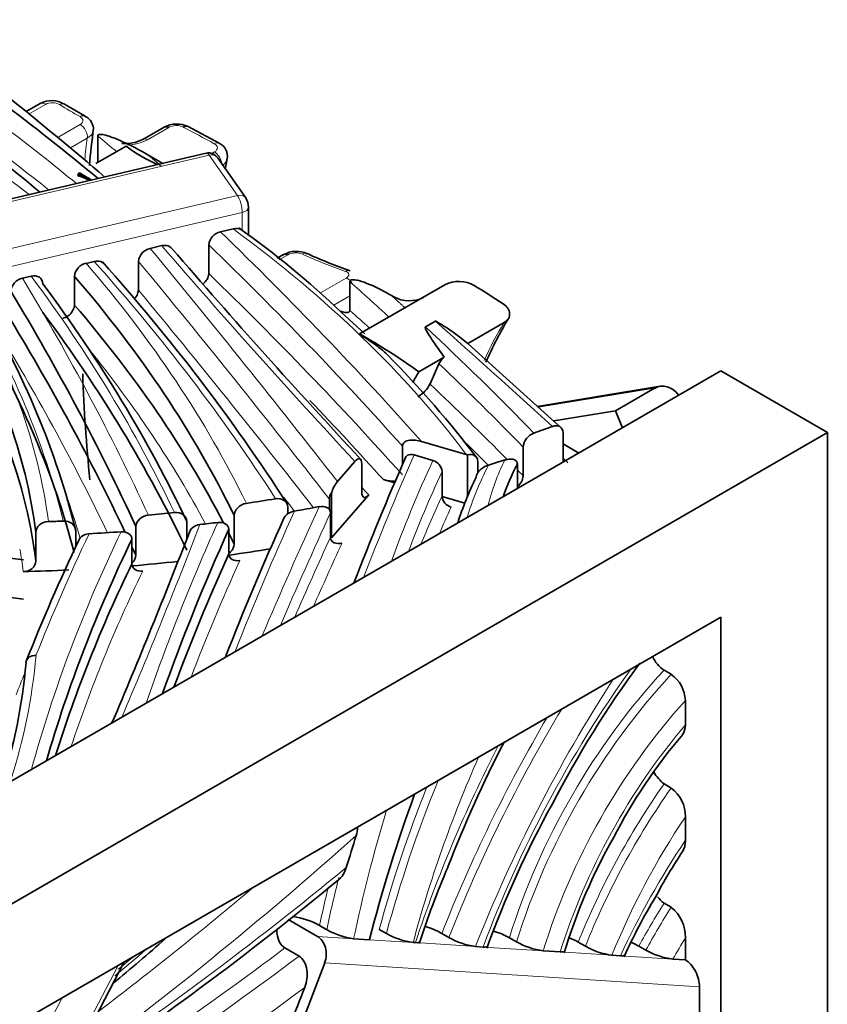
# Model space of a CAD drawing. Units: millimetres. Extents: x 0 to 1498, y 0 to 1218.
# Drawn here: x 1438 to 1455, y 298 to 318 of the extents above; entities that cross this region are included whole.
import ezdxf

# ---------------------------------------------------------------- set-up
doc = ezdxf.new("R2010")
doc.units = ezdxf.units.MM
doc.layers.add('DV6_Défaut', color=7, linetype='Continuous')
doc.layers.add('Défaut', color=7, linetype='Continuous')

# ---------------------------------------------------------------- blocks, each defined once
blk = doc.blocks.new('SE5')
at = {"layer": 'DV6_Défaut', "color": 7, "linetype": 'Continuous', "lineweight": 35}
for p, q in [((1438.905, 316.301), (1438.631, 316.142)), ((1439.801, 316.052), (1439.394, 316.291)), ((1441.376, 315.832), (1440.952, 315.587)), ((1442.474, 315.513), (1441.855, 315.844)), ((1440.053, 315.655), (1440.053, 315.128)), ((1440.618, 315.454), (1440.015, 315.106)), ((1442.217, 315.313), (1433.593, 313.298)), ((1441.35, 315.11), (1441.053, 315.282)), ((1443.001, 314.422), (1442.438, 315.225)), ((1439.655, 314.868), (1439.661, 314.901)), ((1439.693, 314.92), (1439.661, 314.901)), ((1443.056, 313.678), (1443.056, 314.24)), ((1442.502, 313.747), (1442.751, 313.805)), ((1441.098, 313.419), (1441.328, 313.473)), ((1442.267, 312.917), (1442.267, 313.488)), ((1443.753, 313.297), (1443.63, 313.226)), ((1439.985, 313.159), (1439.822, 313.121)), ((1440.866, 312.589), (1440.866, 313.161)), ((1438.728, 312.865), (1438.552, 312.824)), ((1439.59, 312.291), (1439.59, 312.863)), ((1445.076, 312.755), (1445.076, 312.184)), ((1446.969, 312.696), (1445.272, 311.716)), ((1445.953, 312.453), (1445.908, 312.479)), ((1445.376, 311.717), (1444.905, 312.152)), ((1446.781, 311.97), (1446.584, 311.857)), ((1448.15, 311.943), (1447.424, 311.524)), ((1445.268, 311.706), (1445.272, 311.716)), ((1447.424, 311.524), (1447.242, 311.673)), ((1447.433, 311.519), (1447.424, 311.524)), ((1449.296, 309.843), (1447.431, 311.518)), ((1446.955, 311.253), (1446.452, 310.963)), ((1446.675, 310.719), (1446.852, 311.122)), ((1452.468, 310.978), (1374.687, 266.07)), ((1454.59, 309.753), (1452.468, 310.978)), ((1451.257, 310.673), (1448.817, 310.273)), ((1451.147, 310.633), (1450.369, 310.184)), ((1449.14, 309.983), (1450.369, 310.184)), ((1450.369, 310.184), (1450.511, 309.847)), ((1454.59, 309.753), (1376.808, 264.846)), ((1449.324, 309.749), (1449.324, 309.177)), ((1454.59, 296.689), (1454.59, 309.753)), ((1447.396, 309.318), (1446.503, 309.576)), ((1449.324, 309.527), (1449.64, 309.345)), ((1446.124, 309.481), (1446.124, 309.109)), ((1446.356, 309.308), (1446.731, 309.194)), ((1447.419, 309.311), (1447.396, 309.318)), ((1447.419, 309.311), (1447.419, 308.48)), ((1448.531, 309.463), (1448.531, 308.891)), ((1445.178, 309.178), (1444.83, 308.775)), ((1445.315, 309.132), (1445.315, 308.56)), ((1447.627, 309.17), (1447.627, 308.959)), ((1448.414, 309.125), (1448.414, 308.637)), ((1446.913, 308.976), (1446.913, 308.486)), ((1445.973, 308.749), (1445.744, 308.815)), ((1444.712, 308.552), (1444.712, 307.659)), ((1444.668, 308.426), (1444.668, 308.219)), ((1445.452, 308.514), (1444.712, 307.659)), ((1447.365, 308.347), (1446.915, 308.477)), ((1443.838, 308.271), (1443.838, 308.132)), ((1444.689, 308.156), (1444.689, 307.666)), ((1441.828, 307.982), (1441.828, 307.637)), ((1442.772, 308.102), (1442.772, 307.531)), ((1438.82, 307.766), (1438.82, 307.195)), ((1439.616, 307.799), (1439.616, 307.476)), ((1440.814, 307.881), (1440.814, 307.309)), ((1442.663, 307.827), (1442.663, 307.337)), ((1440.735, 307.629), (1440.735, 307.139)), ((1452.468, 306.079), (1378.929, 263.621)), ((1452.468, 297.914), (1452.468, 306.079)), ((1451.478, 304.94), (1451.337, 305.021)), ((1451.761, 304.419), (1451.761, 303.935)), ((1451.337, 302.758), (1451.478, 302.676)), ((1451.761, 302.103), (1451.761, 301.632)), ((1451.478, 300.301), (1451.337, 300.383)), ((1444.429, 299.723), (1443.851, 300.057)), ((1444.473, 299.938), (1444.615, 299.856)), ((1445.805, 299.78), (1445.663, 299.862)), ((1447.051, 299.7), (1446.91, 299.782)), ((1445.152, 299.677), (1445.464, 299.657)), ((1446.338, 299.601), (1446.383, 299.598)), ((1447.581, 299.521), (1447.733, 299.511)), ((1448.257, 299.695), (1448.398, 299.614)), ((1449.769, 299.526), (1449.627, 299.607)), ((1450.834, 299.53), (1450.975, 299.448)), ((1451.761, 299.697), (1451.761, 299.253)), ((1444.065, 299.33), (1443.782, 299.493)), ((1448.929, 299.434), (1449.268, 299.413)), ((1450.299, 299.347), (1450.466, 299.336)), ((1434.92, 288.332), (1440.58, 299.215)), ((1444.575, 299.195), (1444.163, 298.101)), ((1451.513, 299.269), (1451.761, 299.253)), ((1452.044, 298.716), (1452.044, 298.159))]:
    blk.add_line(p, q, dxfattribs=at)
at = {"layer": 'DV6_Défaut', "color": 7, "linetype": 'Continuous', "lineweight": 18}
for p, q in [((1439.013, 316.286), (1438.686, 316.098)), ((1439.277, 315.638), (1439.701, 315.883)), ((1441.467, 315.827), (1441.043, 315.582)), ((1439.846, 315.614), (1439.509, 315.419)), ((1442.274, 315.274), (1433.79, 313.292)), ((1442.837, 314.471), (1442.274, 315.274)), ((1442.326, 315.308), (1442.38, 315.339)), ((1434.353, 312.489), (1442.837, 314.471)), ((1442.931, 314.133), (1434.215, 312.097)), ((1442.931, 313.78), (1442.931, 314.133)), ((1443.841, 313.293), (1443.67, 313.194)), ((1444.49, 312.534), (1445.001, 312.829)), ((1445.076, 312.474), (1444.756, 312.289)), ((1451.147, 310.633), (1448.837, 310.255)), ((1444.429, 299.723), (1445.152, 299.677)), ((1445.464, 299.657), (1446.338, 299.601)), ((1446.383, 299.598), (1447.581, 299.521)), ((1447.733, 299.511), (1448.929, 299.434)), ((1449.268, 299.413), (1450.299, 299.347)), ((1450.466, 299.336), (1451.513, 299.269)), ((1434.756, 288.178), (1440.461, 299.146)), ((1452.044, 298.716), (1444.575, 299.195)), ((1439.343, 298.501), (1433.638, 287.532))]:
    blk.add_line(p, q, dxfattribs=at)
at = {"layer": 'DV6_Défaut', "color": 7, "linetype": 'Continuous', "lineweight": 35}
for centre, radius, start, end in [((1439.136, 315.885), 0.475, 57.6908, 118.9164), ((1471.154, 311.995), 31.418, 173.0279, 174.3876), ((1441.628, 315.388), 0.507, 63.6568, 119.4995), ((1440.603, 316.253), 0.749, 264.625, 297.3816), ((1442.337, 317.666), 2.801, 232.1487, 246.9341), ((1442.357, 315.257), 0.28, 347.6287, 65.4681), ((1484.94, 305.825), 43.333, 167.4524, 167.772), ((1438.489, 311.544), 3.523, 66.4313, 70.6803), ((1337.606, 142.676), 200.224, 59.26642, 59.3451), ((1442.726, 314.24), 0.33, 359.9967, 33.554), ((1442.812, 313.589), 0.225, 58.1408, 105.6024), ((1431.585, 298.023), 19.417, 46.6869, 54.4835), ((1442.562, 313.457), 0.297, 101.7472, 173.9204), ((1441.159, 313.131), 0.295, 101.924, 174.1865), ((1563.691, 419.088), 161.522, 220.85728, 222.86022), ((1444.012, 312.841), 0.519, 65.2272, 119.5404), ((1448.027, 321.568), 9.085, 245.3007, 251.0781), ((1439.883, 312.833), 0.295, 101.9042, 174.1566), ((1411.388, 287.345), 38.638, 32.8899, 41.9003), ((1441.972, 312.948), 0.297, 307.3327, 353.9166), ((1438.613, 312.536), 0.294, 101.9375, 174.2063), ((1447.247, 312.123), 0.637, 60.9828, 115.8825), ((1440.572, 312.619), 0.295, 313.6549, 354.1832), ((1446.259, 313.027), 0.651, 241.96, 295.6037), ((1439.296, 312.321), 0.295, 281.9063, 354.153), ((1446.788, 311.957), 0.0147, 96.0807, 118.5345), ((1444.343, 307.747), 4.881, 53.553, 59.956), ((1455.121, 307.913), 8.019, 148.995, 156.1611), ((1431.299, 296.865), 20.477, 37.1264, 44.8133), ((1447.296, 310.88), 0.506, 132.3918, 151.3239), ((1471.154, 311.995), 31.418, 181.9606, 185.8196), ((1446.112, 311.012), 0.634, 300.5404, 332.5311), ((1448.856, 309.435), 0.326, 109.8388, 175.0321), ((1498.753, 286.142), 57.424, 156.24956, 158.95716), ((1446.66, 308.951), 0.254, 5.8181, 73.7329), ((1445.333, 308.366), 0.648, 140.8837, 163.3245), ((1448.21, 308.918), 0.321, 309.6975, 355.2177), ((1444.891, 308.421), 0.223, 143.6833, 178.54), ((1447.166, 308.512), 0.254, 185.8168, 253.7413), ((1421.1, 170.718), 137.612, 82.70576, 87.66581), ((1492.104, 286.032), 53.116, 155.5164, 158.7464), ((1325.713, 352.769), 124.579, 336.93947, 338.83195), ((1476.476, 290.163), 40.726, 154.6156, 158.3321), ((1425.362, 210.163), 97.172, 82.18667, 88.97692), ((1451.708, 305.56), 0.655, 203.8623, 235.4313), ((1468.192, 292.466), 21.492, 143.7826, 152.5905), ((1451.106, 304.4), 0.655, 1.6429, 55.3841), ((1459.831, 296.811), 10.678, 139.5263, 152.8539), ((1469.639, 292.404), 24.225, 152.4944, 158.9404), ((1451.766, 303.326), 0.712, 207.7388, 232.9288), ((1451.063, 302.115), 0.698, 359.0105, 53.4967), ((1466.03, 292.941), 19.363, 150.8944, 160.2369), ((1459.764, 296.281), 10.872, 150.2093, 163.3625), ((1460.456, 295.607), 10.501, 146.392, 152.1904), ((1461.94, 294.67), 16.239, 156.6381, 162.4068), ((1401.215, 353.807), 68.62, 303.69137, 309.48402), ((1460.431, 294.848), 10.854, 148.5821, 155.6907), ((1451.78, 300.958), 0.726, 217.9485, 232.4068), ((1451.029, 299.722), 0.733, 357.9947, 52.1687), ((1443.74, 298.638), 1.493, 60.5733, 82.4302), ((1446.179, 298.493), 1.481, 60.4402, 74.3609), ((1445.348, 301.156), 1.492, 240.5716, 262.445), ((1446.537, 301.073), 1.486, 240.4951, 262.3164), ((1447.782, 300.988), 1.481, 240.4389, 262.2165), ((1447.525, 298.405), 1.483, 60.4619, 73.7872), ((1410.779, 334.522), 46.389, 309.6182, 311.3059), ((1449.129, 300.904), 1.483, 240.4603, 262.2568), ((1448.897, 298.319), 1.482, 60.4416, 68.1347), ((1450.5, 300.814), 1.481, 240.4403, 262.2193), ((1450.1, 298.228), 1.494, 60.5866, 67.0715), ((1451.709, 300.749), 1.493, 240.5843, 262.4774)]:
    blk.add_arc(centre, radius, start, end, dxfattribs=at)
at = {"layer": 'DV6_Défaut', "color": 7, "linetype": 'Continuous', "lineweight": 18}
for centre, radius, start, end in [((1439.148, 316.017), 0.301, 61.0272, 116.6164), ((1441.618, 315.527), 0.336, 65.9337, 116.7898), ((1440.611, 316.393), 0.919, 272.2824, 298.0282), ((1443.999, 312.974), 0.356, 67.8354, 116.3403)]:
    blk.add_arc(centre, radius, start, end, dxfattribs=at)
at = {"layer": 'DV6_Défaut', "color": 7, "linetype": 'Continuous', "lineweight": 35}
for centre, major_axis, ratio, start_param, end_param in [((1354.557, 281.545), (103.243, 0), 0.57735, 0.592657, 0.657444), ((1385.96, 293.157), (65.827, 0), 0.57735, 0.606152, 0.70647), ((1403.301, 300.442), (43.169, 0), 0.57735, 0.601151, 0.746869), ((1441.476, 315.659), (0.1, -0.173), 0.57735, 2.420274, 3.141593), ((1441.763, 315.666), (-0.091, -0.178), 0.608421, 3.141431, 3.897726), ((1441.052, 315.414), (0.1, -0.173), 0.57735, 3.141593, 3.170971), ((1440.855, 294.702), (-11.977, 20.745), 0.57735, -0.729756, -0.714902), ((1443.853, 313.123), (0.1, -0.173), 0.57735, 2.438092, 3.141593), ((1397.372, 300.721), (47.166, 0), 0.57735, 0.274483, 0.462132), ((1381.254, 298.405), (62.804, 0), 0.57735, 0.267294, 0.405711), ((1447.288, 300.592), (-7.5, 12.99), 0.57735, -0.864831, -0.810718), ((1333.537, 291.41), (111.006, 0), 0.57735, 0.25992, 0.336418), ((1408.944, 306.495), (29.957, 0), 0.57735, 0.073579, 0.342061), ((1396.727, 304.276), (43.321, 0), 0.57735, 0.141305, 0.331576), ((1397.372, 300.15), (47.166, 0), 0.57735, 0.29076, 0.462132), ((1381.254, 297.833), (62.804, 0), 0.57735, 0.267294, 0.405711), ((1333.537, 290.838), (111.006, 0), 0.57735, 0.267494, 0.336418), ((1396.727, 303.705), (43.321, 0), 0.57735, 0.146886, 0.331576), ((1445.308, 299.449), (-7.5, 12.99), 0.57735, -0.893525, -0.782055), ((1457.331, 298.201), (-8.656, 14.993), 0.57735, 0.309075, 0.331842), ((1451.338, 310.179), (0.081, -0.493), 0.79773, 2.124552, 3.434392), ((1408.944, 305.923), (29.957, 0), 0.57735, 0.073579, 0.222128), ((1437.725, 320.17), (21.158, 0), 0.57735, -1.022993, -1.002414), ((1438.041, 319.72), (20.834, 0), 0.57735, -1.081229, -1.063471), ((1458.96, 307.245), (-11.036, 0), 0.57735, -0.29936, -0.193894), ((1464.368, 306.137), (-17.428, 0), 0.57735, -0.27467, -0.181219), ((1437.725, 320.17), (21.158, 0), 0.57735, -1.318157, -1.289559), ((1437.725, 320.17), (21.158, 0), 0.57735, -1.412398, -1.387532), ((1438.041, 319.72), (20.834, 0), 0.57735, -1.282066, -1.257479), ((1437.725, 320.17), (21.158, 0), 0.57735, -1.507235, -1.493173), ((1438.041, 319.72), (20.834, 0), 0.57735, -1.375164, -1.357869), ((1438.041, 319.72), (20.834, 0), 0.57735, -1.482435, -1.451534), ((1549.606, 291.741), (-110.512, 0), 0.57735, -0.254872, -0.202221), ((1397.372, 300.15), (47.166, 0), 0.57735, 0.274483, 0.282842), ((1510.805, 296.295), (-72.768, 0), 0.57735, -0.273141, -0.165598), ((1333.537, 290.838), (111.006, 0), 0.57735, 0.25992, 0.262679), ((1437.725, 319.19), (21.158, 0), 0.57735, -1.334956, -1.294068), ((1437.725, 319.19), (21.158, 0), 0.57735, -1.427646, -1.384114), ((1549.606, 291.251), (-110.512, 0), 0.57735, -0.254872, -0.212155), ((1437.725, 319.19), (21.158, 0), 0.57735, 4.752313, 4.795457), ((1510.805, 295.806), (-72.768, 0), 0.57735, -0.273141, -0.179937), ((1405.034, 306.158), (33.635, 0), 0.57735, 6.104125, 6.232108), ((1460.182, 302.128), (-11.042, -19.124), 0.57735, -1.270283, -1.126155), ((1426.02, 299.95), (14.71, 25.478), 0.57735, -1.206462, -1.182759), ((1444.292, 299.358), (-0.026, -0.399), 0.785081, 1.20023, 2.771027), ((1451.761, 298.879), (-0.172, 0.396), 0.567165, 4.058754, 5.629551), ((1426.02, 299.95), (14.71, 25.478), 0.57735, -1.323278, -1.295278)]:
    blk.add_ellipse(centre, major_axis=major_axis, ratio=ratio, start_param=start_param, end_param=end_param, dxfattribs=at)
at = {"layer": 'DV6_Défaut', "color": 7, "linetype": 'Continuous', "lineweight": 18}
for centre, major_axis, ratio, start_param, end_param in [((1244.003, 229.06), (244.536, 0), 0.57735, 0.649888, 0.675259), ((1385.96, 292.953), (65.577, 0), 0.57735, 0.612139, 0.686769), ((1385.96, 292.381), (65.577, 0), 0.57735, 0.626527, 0.686769), ((1439.005, 316.128), (0.1, -0.173), 0.57735, 2.30352, 3.141593), ((1439.289, 316.12), (-0.105, -0.17), 0.557205, 3.141915, 3.943568), ((1439.554, 324.893), (5.369, -9.299), 0.57735, -0.819709, -0.765941), ((1439.704, 315.877), (-0.097, -0.175), 0.588474, 3.151171, 3.917071), ((1439.706, 315.717), (-0.1, 0.173), 0.57735, 3.790585, 5.53578), ((1442.693, 295.763), (-11.977, 20.745), 0.57735, -0.76659, -0.730021), ((1463.94, 297.885), (-17.197, 29.786), 0.57735, 0.648992, 0.665669), ((1388.68, 294.54), (63.062, 0), 0.57735, 0.608274, 0.618674), ((1441.052, 315.414), (0.1, -0.173), 0.57735, 2.420274, 3.141593), ((1442.377, 315.338), (-0.097, -0.175), 0.588107, 3.142311, 3.917408), ((1442.274, 315.07), (0.057, -0.243), 0.306272, 2.489947, 3.141593), ((1442.274, 315.11), (-0.164, -0.115), 0.756878, 3.141593, 4.224657), ((1442.381, 315.175), (0.1, -0.173), 0.57735, 0.856426, 2.366337), ((1442.837, 314.308), (-0.164, -0.115), 0.756878, 3.138638, 4.224657), ((1442.837, 314.267), (0.057, -0.243), 0.306272, 0.91915, 2.489947), ((1442.856, 314.24), (-0.2, 0), 0.57735, 1.955306, 3.142004), ((1329.932, 275.026), (131.034, 0), 0.57735, 0.47427, 0.53731), ((1414.988, 301.181), (35.34, 0), 0.57735, 0.410194, 0.667123), ((1096.257, 218.217), (382.237, 0), 0.57735, 0.422841, 0.446038), ((1704.76, 389.448), (-294.471, 0), 0.57735, 0.463276, 0.491724), ((1329.932, 274.822), (130.784, 0), 0.57735, 0.47688, 0.537604), ((1444.147, 313.133), (-0.084, -0.182), 0.632159, 3.142809, 3.871669), ((1443.304, 323.315), (5.867, -10.162), 0.57735, -0.685292, -0.58095), ((1397.372, 300.926), (47.416, 0), 0.57735, 0.274337, 0.461722), ((1373.042, 293.273), (75.284, 0), 0.57735, 0.356306, 0.475207), ((1096.257, 218.013), (381.987, 0), 0.57735, 0.422414, 0.446078), ((1381.254, 298.609), (62.554, 0), 0.57735, 0.267606, 0.405796), ((1329.932, 274.25), (130.784, 0), 0.57735, 0.47688, 0.537604), ((1445.017, 312.785), (-0.064, -0.189), 0.682544, 3.149808, 3.801618), ((1333.537, 291.614), (111.256, 0), 0.57735, 0.259677, 0.336526), ((1445.033, 312.652), (0.1, -0.173), 0.57735, 1.527514, 2.579714), ((1358.372, 280.179), (103.447, 0), 0.57735, 0.562939, 0.576912), ((1408.944, 306.699), (30.207, 0), 0.57735, 0.073447, 0.342412), ((1396.727, 304.48), (43.071, 0), 0.57735, 0.14164, 0.331269), ((1096.257, 217.441), (381.987, 0), 0.57735, 0.424413, 0.446078), ((1358.372, 279.607), (103.447, 0), 0.57735, 0.569871, 0.576911), ((1358.372, 280.383), (103.697, 0), 0.57735, 0.51252, 0.553541), ((946.429, 124.762), (596.232, 0), 0.57735, 0.567768, 0.575006), ((1459.028, 299.181), (-8.656, 14.993), 0.57735, 0.309075, 0.385941), ((1333.537, 290.634), (110.756, 0), 0.57735, 0.271111, 0.336309), ((1397.372, 299.946), (46.916, 0), 0.57735, 0.299332, 0.436703), ((1358.372, 280.179), (103.447, 0), 0.57735, 0.512449, 0.544625), ((1358.372, 279.607), (103.447, 0), 0.57735, 0.518686, 0.547924), ((1329.932, 274.046), (130.534, 0), 0.57735, 0.47951, 0.50327), ((1358.372, 279.403), (103.197, 0), 0.57735, 0.521814, 0.530236), ((1589.662, 288.347), (-147.834, 0), 0.57735, -0.248117, -0.218742), ((1504.761, 300.192), (-60.088, 0), 0.57735, -0.262512, -0.203133), ((1458.96, 307.409), (-11.236, 0), 0.57735, 6.002476, 6.145398), ((946.434, 123.784), (596.727, -0.002), 0.577351, 0.568124, 0.568432), ((1504.761, 300.028), (-59.888, 0), 0.57735, -0.261767, -0.214374), ((1464.368, 306.301), (-17.228, 0), 0.57735, -0.285708, -0.177611), ((1358.372, 279.607), (103.447, 0), 0.57735, 0.512449, 0.514738), ((1396.727, 303.501), (43.571, 0), 0.57735, 0.1652, 0.202342), ((1704.76, 388.469), (-293.971, 0), 0.57735, 0.48953, 0.490521), ((1096.257, 217.237), (381.737, 0), 0.57735, 0.425388, 0.426741), ((1504.761, 299.538), (-59.888, 0), 0.57735, -0.261767, -0.233187), ((1577.647, 287.896), (-138.217, 0), 0.57735, -0.257123, -0.221038), ((1766.565, 259.492), (-333.001, 0), 0.57735, -0.256551, -0.242712), ((1766.565, 259.328), (-332.801, 0), 0.57735, -0.256941, -0.244876), ((1504.761, 299.375), (-59.688, 0), 0.57735, -0.261017, -0.245129), ((1549.606, 291.904), (-110.712, 0), 0.57735, -0.253947, -0.196229), ((1510.805, 296.459), (-72.968, 0), 0.57735, 6.011195, 6.126097), ((1540.893, 291.772), (-104.73, 0), 0.57735, -0.267212, -0.225878), ((1120.635, 349.417), (329.393, 0), 0.57735, -0.240673, -0.219973), ((1766.565, 258.839), (-332.801, 0), 0.57735, -0.256941, -0.24839), ((1766.565, 258.675), (-332.601, 0), 0.57735, -0.257342, -0.25058), ((1408.944, 305.719), (29.707, 0), 0.57735, 0.073812, 0.100138), ((1549.606, 291.088), (-110.312, 0), 0.57735, -0.255825, -0.218336), ((1510.805, 295.642), (-72.568, 0), 0.57735, -0.274333, -0.188819), ((1405.034, 306.322), (33.835, 0), 0.57735, 6.102273, 6.23159), ((1456.382, 299.077), (-6.961, -12.056), 0.57735, 4.545455, 5.000006), ((1453.676, 300.106), (4.178, 7.237), 0.57735, 1.192469, 1.946459), ((1540.893, 290.956), (-105.13, 0), 0.57735, -0.233088, -0.225544), ((1458.288, 298.433), (8.783, 15.212), 0.57735, 1.481429, 1.82464), ((1453.818, 300.025), (-4.178, -7.237), 0.57735, 4.334062, 5.088052), ((1454.101, 299.861), (3.978, 6.891), 0.57735, 1.214249, 1.951371), ((1458.006, 298.596), (-8.983, -15.559), 0.57735, 4.682325, 4.966777), ((1457.864, 298.678), (8.983, 15.559), 0.57735, 1.556834, 1.825185), ((1454.32, 299.767), (-3.902, -6.758), 0.57735, 4.409156, 5.083906), ((1457.001, 299.941), (-8.303, -14.381), 0.57735, 4.795857, 5.056799), ((1457.217, 301.303), (-8.188, -14.182), 0.57735, 4.900713, 5.148275), ((1456.793, 301.548), (-8.388, -14.528), 0.57735, 4.959048, 5.144487), ((1456.934, 301.466), (-8.388, -14.528), 0.57735, 4.9451, 5.144487), ((1455.142, 298.963), (4.55, 7.881), 0.57735, 1.418197, 1.814935), ((1455.284, 298.882), (-4.55, -7.881), 0.57735, 4.559789, 4.956527), ((1460.128, 303.528), (-10.989, -19.034), 0.57735, -1.184469, -1.055889), ((1455.567, 298.718), (4.35, 7.535), 0.57735, 1.45235, 1.813363), ((1433.412, 345.115), (-31.848, -55.163), 0.57735, 0.918772, 1.050262), ((1456.162, 297.773), (-5.005, -8.669), 0.57735, 4.598068, 4.862235), ((1435.976, 345.114), (-30.818, -53.379), 0.57735, 0.862098, 0.994091), ((1459.845, 303.691), (-11.189, -19.38), 0.57735, -1.111617, -1.060196), ((1433.129, 345.279), (-31.648, -54.816), 0.57735, 0.941027, 1.011508), ((1459.703, 303.773), (-11.189, -19.38), 0.57735, -1.098635, -1.060196), ((1455.815, 297.047), (4.814, 8.338), 0.57735, 1.503221, 1.606086), ((1455.956, 296.965), (-4.814, -8.338), 0.57735, 4.644814, 4.747679), ((1456.239, 296.802), (4.614, 7.991), 0.57735, 1.541732, 1.595325), ((1437.386, 346.081), (-31.348, -54.296), 0.57735, 0.816245, 0.936617), ((1437.104, 346.244), (-31.348, -54.296), 0.57735, 0.828497, 0.936617), ((1434.706, 325.439), (-18.679, -32.353), 0.57735, 1.002391, 1.027147), ((1437.211, 317.139), (-12.429, -21.527), 0.57735, 0.971482, 0.991078), ((1437.669, 345.918), (-31.548, -54.643), 0.57735, 0.79716, 0.931781)]:
    blk.add_ellipse(centre, major_axis=major_axis, ratio=ratio, start_param=start_param, end_param=end_param, dxfattribs=at)
for points in [[(1439.701, 315.883), (1439.738, 315.905), (1439.759, 315.934), (1439.76, 315.992), (1439.739, 316.021), (1439.702, 316.042)], [(1442.38, 315.339), (1442.418, 315.361), (1442.438, 315.392), (1442.435, 315.452), (1442.412, 315.482), (1442.374, 315.503)], [(1445.001, 312.829), (1445.041, 312.852), (1445.06, 312.88), (1445.052, 312.928), (1445.027, 312.948), (1444.988, 312.961)]]:
    blk.add_open_spline(points, degree=3, knots=[0, 0, 0, 0, 0.5, 0.5, 1, 1, 1, 1], dxfattribs=at)
at = {"layer": 'DV6_Défaut', "color": 7, "linetype": 'Continuous', "lineweight": 35}
for points, knots in [([(1439.961, 315.762), (1439.962, 315.763), (1439.973, 315.798), (1439.958, 315.876), (1439.911, 315.965), (1439.853, 316.024), (1439.813, 316.042), (1439.799, 316.049)], [0, 0, 0, 0, 0.011503, 0.326783, 0.603907, 0.882313, 1, 1, 1, 1]), ([(1440.053, 315.655), (1440.053, 315.668), (1440.06, 315.676), (1440.075, 315.685), (1440.085, 315.687), (1440.113, 315.689), (1440.133, 315.687), (1440.194, 315.677), (1440.237, 315.665), (1440.363, 315.624), (1440.449, 315.588), (1440.707, 315.473), (1440.88, 315.382), (1441.053, 315.282)], [0, 0, 0, 0, 0.03125, 0.03125, 0.0625, 0.0625, 0.125, 0.125, 0.25, 0.25, 0.5, 0.5, 1, 1, 1, 1]), ([(1442.438, 315.225), (1442.422, 315.245), (1442.392, 315.28), (1442.326, 315.313), (1442.263, 315.323), (1442.23, 315.313), (1442.218, 315.31)], [0, 0, 0, 0, 0.282341, 0.575581, 0.864141, 1, 1, 1, 1]), ([(1441.328, 313.473), (1441.39, 313.487), (1441.45, 313.479), (1441.505, 313.444), (1441.516, 313.434), (1441.525, 313.423)], [0, 0, 0, 0, 0.777256, 0.777256, 1, 1, 1, 1]), ([(1439.985, 313.159), (1440.046, 313.173), (1440.106, 313.165), (1440.16, 313.13), (1440.171, 313.122), (1440.179, 313.112)], [0, 0, 0, 0, 0.7891505, 0.7891505, 1, 1, 1, 1]), ([(1438.728, 312.865), (1438.789, 312.88), (1438.849, 312.872), (1438.934, 312.816), (1438.96, 312.769), (1438.96, 312.715)], [0, 0, 0, 0, 0.5, 0.5, 1, 1, 1, 1]), ([(1445.076, 312.755), (1445.076, 312.777), (1445.09, 312.787), (1445.119, 312.796), (1445.136, 312.796), (1445.186, 312.794), (1445.221, 312.786), (1445.327, 312.758), (1445.399, 312.731), (1445.616, 312.639), (1445.762, 312.563), (1445.908, 312.479)], [0, 0, 0, 0, 0.0625, 0.0625, 0.125, 0.125, 0.25, 0.25, 0.5, 0.5, 1, 1, 1, 1]), ([(1448.15, 311.943), (1448.227, 311.988), (1448.266, 312.056), (1448.255, 312.194), (1448.207, 312.262), (1448.129, 312.314)], [0, 0, 0, 0, 0.5, 0.5, 1, 1, 1, 1]), ([(1444.89, 312.164), (1444.903, 312.161), (1444.917, 312.157), (1444.93, 312.154), (1444.949, 312.15), (1444.967, 312.147), (1444.985, 312.145), (1445.002, 312.143), (1445.019, 312.142), (1445.035, 312.145), (1445.043, 312.146), (1445.051, 312.149), (1445.058, 312.152), (1445.063, 312.155), (1445.067, 312.159), (1445.071, 312.164), (1445.073, 312.167), (1445.075, 312.172), (1445.075, 312.176), (1445.076, 312.179), (1445.076, 312.181), (1445.076, 312.184)], [0, 0, 0, 0, 0.183049, 0.183049, 0.183049, 0.440817, 0.440817, 0.440817, 0.688235, 0.688235, 0.688235, 0.817713, 0.817713, 0.817713, 0.908567, 0.908567, 0.908567, 0.970377, 0.970377, 0.970377, 1, 1, 1, 1]), ([(1446.584, 311.857), (1446.576, 311.852), (1446.577, 311.844), (1446.579, 311.832), (1446.582, 311.825), (1446.589, 311.806), (1446.595, 311.794), (1446.615, 311.756), (1446.63, 311.731), (1446.677, 311.657), (1446.71, 311.607), (1446.812, 311.457), (1446.883, 311.356), (1446.955, 311.253)], [0, 0, 0, 0, 0.03125, 0.03125, 0.0625, 0.0625, 0.125, 0.125, 0.25, 0.25, 0.5, 0.5, 1, 1, 1, 1]), ([(1445.826, 311.299), (1445.822, 311.303), (1445.818, 311.307), (1445.756, 311.368), (1445.695, 311.417), (1445.514, 311.555), (1445.391, 311.634), (1445.268, 311.706)], [0, 0, 0, 0, 0.021801, 0.021801, 0.347867, 0.347867, 1, 1, 1, 1]), ([(1449.324, 309.749), (1449.324, 309.803), (1449.302, 309.847), (1449.224, 309.893), (1449.17, 309.895), (1449.114, 309.875)], [0, 0, 0, 0, 0.5, 0.5, 1, 1, 1, 1]), ([(1446.503, 309.576), (1446.423, 309.599), (1446.343, 309.609), (1446.234, 309.595), (1446.199, 309.585), (1446.144, 309.547), (1446.124, 309.518), (1446.124, 309.481)], [0, 0, 0, 0, 0.5, 0.5, 0.75, 0.75, 1, 1, 1, 1]), ([(1446.184, 309.249), (1446.193, 309.271), (1446.208, 309.288), (1446.262, 309.319), (1446.308, 309.322), (1446.356, 309.308)], [0, 0, 0, 0, 0.370062, 0.370062, 1, 1, 1, 1]), ([(1447.627, 309.17), (1447.627, 309.222), (1447.605, 309.266), (1447.529, 309.317), (1447.475, 309.324), (1447.419, 309.311)], [0, 0, 0, 0, 0.5, 0.5, 1, 1, 1, 1]), ([(1445.315, 309.132), (1445.315, 309.192), (1445.296, 309.226), (1445.243, 309.236), (1445.211, 309.215), (1445.178, 309.178)], [0, 0, 0, 0, 0.5, 0.5, 1, 1, 1, 1]), ([(1448.163, 309.206), (1448.22, 309.224), (1448.276, 309.23), (1448.348, 309.215), (1448.37, 309.205), (1448.404, 309.173), (1448.414, 309.151), (1448.414, 309.125)], [0, 0, 0, 0, 0.5, 0.5, 0.75, 0.75, 1, 1, 1, 1]), ([(1447.593, 308.866), (1447.593, 308.918), (1447.632, 308.975), (1447.727, 309.058), (1447.783, 309.087), (1447.838, 309.104)], [0, 0, 0, 0, 0.5, 0.5, 1, 1, 1, 1]), ([(1445.995, 308.793), (1445.989, 308.792), (1445.984, 308.791), (1445.906, 308.781), (1445.825, 308.792), (1445.744, 308.815)], [0, 0, 0, 0, 0.069662, 0.069662, 1, 1, 1, 1]), ([(1445.452, 308.514), (1445.419, 308.476), (1445.387, 308.456), (1445.334, 308.466), (1445.315, 308.5), (1445.315, 308.56)], [0, 0, 0, 0, 0.5, 0.5, 1, 1, 1, 1]), ([(1443.014, 308.342), (1442.95, 308.332), (1442.888, 308.301), (1442.798, 308.213), (1442.772, 308.156), (1442.772, 308.102)], [0, 0, 0, 0, 0.5, 0.5, 1, 1, 1, 1]), ([(1443.838, 308.271), (1443.838, 308.325), (1443.812, 308.373), (1443.723, 308.433), (1443.661, 308.445), (1443.598, 308.434)], [0, 0, 0, 0, 0.5, 0.5, 1, 1, 1, 1]), ([(1441.828, 307.982), (1441.828, 308.036), (1441.801, 308.085), (1441.71, 308.15), (1441.646, 308.166), (1441.581, 308.159)], [0, 0, 0, 0, 0.5, 0.5, 1, 1, 1, 1]), ([(1443.763, 308.046), (1443.776, 308.073), (1443.796, 308.098), (1443.864, 308.156), (1443.919, 308.179), (1443.973, 308.189)], [0, 0, 0, 0, 0.3707957, 0.3707957, 1, 1, 1, 1]), ([(1444.463, 308.277), (1444.518, 308.287), (1444.572, 308.283), (1444.658, 308.243), (1444.689, 308.204), (1444.689, 308.156)], [0, 0, 0, 0, 0.5, 0.5, 1, 1, 1, 1]), ([(1439.069, 307.979), (1439.003, 307.976), (1438.939, 307.952), (1438.847, 307.874), (1438.82, 307.82), (1438.82, 307.766)], [0, 0, 0, 0, 0.5, 0.5, 1, 1, 1, 1]), ([(1439.616, 307.799), (1439.616, 307.853), (1439.589, 307.904), (1439.497, 307.975), (1439.432, 307.994), (1439.366, 307.991)], [0, 0, 0, 0, 0.5, 0.5, 1, 1, 1, 1]), ([(1441.063, 308.107), (1440.997, 308.101), (1440.933, 308.073), (1440.842, 307.99), (1440.814, 307.935), (1440.814, 307.881)], [0, 0, 0, 0, 0.5, 0.5, 1, 1, 1, 1]), ([(1442.444, 307.963), (1442.499, 307.969), (1442.552, 307.961), (1442.636, 307.913), (1442.663, 307.873), (1442.663, 307.827)], [0, 0, 0, 0, 0.5, 0.5, 1, 1, 1, 1]), ([(1439.681, 307.622), (1439.692, 307.646), (1439.71, 307.667), (1439.772, 307.716), (1439.825, 307.735), (1439.88, 307.738)], [0, 0, 0, 0, 0.357987, 0.357987, 1, 1, 1, 1]), ([(1440.52, 307.776), (1440.575, 307.78), (1440.628, 307.768), (1440.71, 307.715), (1440.735, 307.674), (1440.735, 307.629)], [0, 0, 0, 0, 0.5, 0.5, 1, 1, 1, 1]), ([(1441.887, 307.782), (1441.898, 307.81), (1441.917, 307.837), (1441.983, 307.892), (1442.037, 307.914), (1442.091, 307.92)], [0, 0, 0, 0, 0.388448, 0.388448, 1, 1, 1, 1]), ([(1444.689, 307.666), (1444.689, 307.619), (1444.719, 307.58), (1444.807, 307.54), (1444.861, 307.537), (1444.916, 307.548)], [0, 0, 0, 0, 0.5, 0.5, 1, 1, 1, 1]), ([(1442.772, 307.531), (1442.772, 307.477), (1442.745, 307.42), (1442.689, 307.366), (1442.677, 307.355), (1442.664, 307.346)], [0, 0, 0, 0, 0.800264, 0.800264, 1, 1, 1, 1]), ([(1438.82, 307.195), (1438.82, 307.141), (1438.793, 307.087), (1438.701, 307.009), (1438.636, 306.985), (1438.57, 306.984)], [0, 0, 0, 0, 0.5, 0.5, 1, 1, 1, 1]), ([(1440.814, 307.309), (1440.814, 307.255), (1440.787, 307.2), (1440.74, 307.157), (1440.739, 307.156), (1440.738, 307.155)], [0, 0, 0, 0, 0.974796, 0.974796, 1, 1, 1, 1]), ([(1442.663, 307.337), (1442.663, 307.291), (1442.691, 307.251), (1442.774, 307.204), (1442.829, 307.196), (1442.883, 307.204)], [0, 0, 0, 0, 0.5, 0.5, 1, 1, 1, 1]), ([(1440.735, 307.139), (1440.735, 307.094), (1440.761, 307.052), (1440.842, 307), (1440.897, 306.988), (1440.951, 306.992)], [0, 0, 0, 0, 0.5, 0.5, 1, 1, 1, 1]), ([(1438.624, 305.167), (1438.624, 305.21), (1438.646, 305.251), (1438.719, 305.305), (1438.772, 305.318), (1438.823, 305.314)], [0, 0, 0, 0, 0.5, 0.5, 1, 1, 1, 1]), ([(1443.62, 299.87), (1443.619, 299.836), (1443.622, 299.801), (1443.635, 299.709), (1443.652, 299.653), (1443.704, 299.557), (1443.74, 299.518), (1443.782, 299.493)], [0, 0, 0, 0, 0.228083, 0.228083, 0.614042, 0.614042, 1, 1, 1, 1]), ([(1444.065, 299.33), (1444.107, 299.306), (1444.143, 299.266), (1444.195, 299.17), (1444.212, 299.114), (1444.236, 298.938), (1444.218, 298.817), (1444.177, 298.708)], [0, 0, 0, 0, 0.25, 0.25, 0.5, 0.5, 1, 1, 1, 1])]:
    blk.add_open_spline(points, degree=3, knots=knots, dxfattribs=at)
at = {"layer": 'DV6_Défaut', "color": 7, "linetype": 'Continuous', "lineweight": 18}
for points, degree in [([(1439.962, 315.762), (1439.954, 315.706), (1439.913, 315.653), (1439.846, 315.614)], 3), ([(1441.053, 315.282), (1441.185, 315.17), (1441.316, 315.057)], 2), ([(1442.632, 315.197), (1442.622, 315.151), (1442.591, 315.108), (1442.544, 315.075)], 3), ([(1445.908, 312.479), (1446.044, 312.355), (1446.179, 312.231)], 2)]:
    blk.add_open_spline(points, degree=degree, dxfattribs=at)
at = {"layer": 'DV6_Défaut', "color": 7, "linetype": 'Continuous', "lineweight": 35}
for points in [[(1451.761, 303.935), (1451.761, 303.855), (1451.742, 303.787), (1451.703, 303.744)], [(1445.232, 301.899), (1445.229, 301.84), (1445.218, 301.783), (1445.202, 301.728)], [(1451.761, 301.632), (1451.761, 301.547), (1451.744, 301.472), (1451.708, 301.418)], [(1445.006, 301.093), (1444.973, 300.991), (1444.92, 300.902), (1444.849, 300.842)], [(1446.475, 299.621), (1446.469, 299.603), (1446.436, 299.594), (1446.383, 299.598)], [(1447.825, 299.534), (1447.818, 299.516), (1447.786, 299.508), (1447.733, 299.511)], [(1449.36, 299.437), (1449.355, 299.418), (1449.322, 299.409), (1449.268, 299.413)], [(1450.559, 299.357), (1450.551, 299.34), (1450.519, 299.332), (1450.466, 299.336)]]:
    blk.add_open_spline(points, degree=3, dxfattribs=at)

msp = doc.modelspace()

# ---------------------------------------------------------------- block references
at = {"layer": 'Défaut'}
msp.add_blockref('SE5', (0, 0), dxfattribs=at)

doc.saveas('drawing.dxf')
